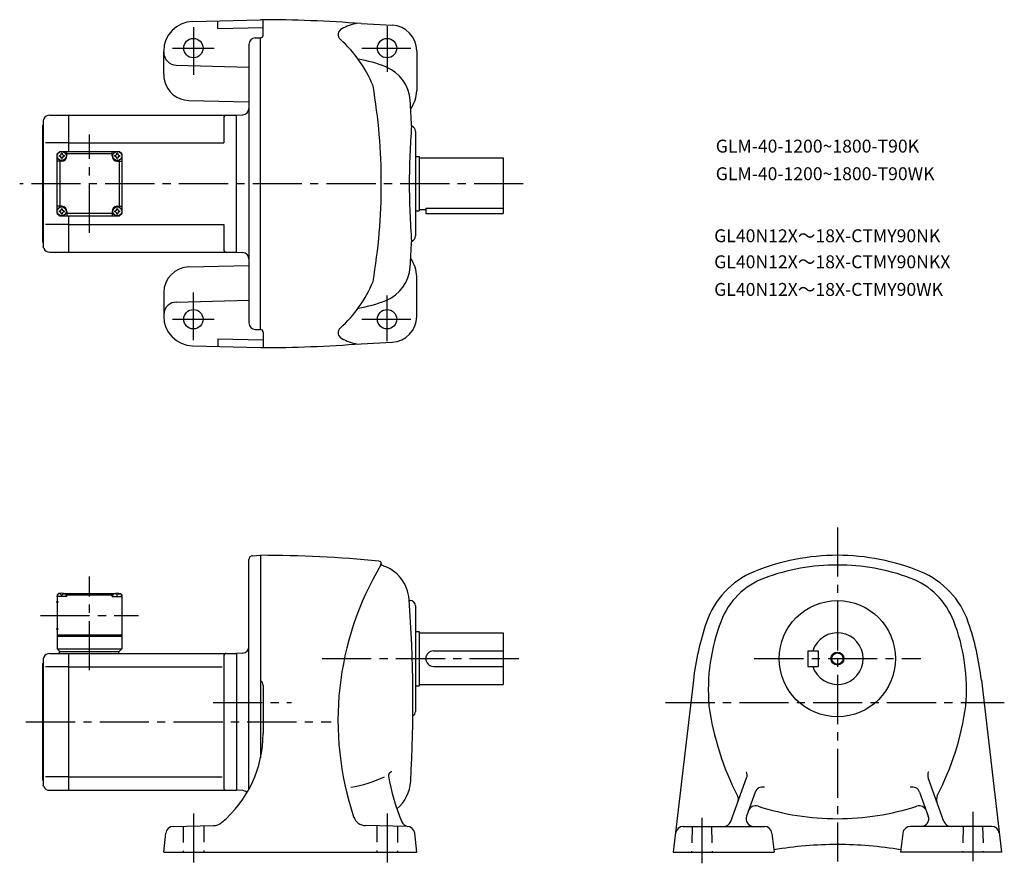
# Model space of a CAD drawing. Extents: x 74 to 836, y 88 to 741.
import ezdxf

# ---------------------------------------------------------------- set-up
doc = ezdxf.new("R2010")
doc.units = 0
doc.header["$LTSCALE"] = 4
doc.header["$MEASUREMENT"] = 0
doc.linetypes.add('HIDDEN2', pattern=[4.7625, 3.175, -1.5875])
doc.linetypes.add('sekkei(A2)', pattern=[14.2875, 9.525, -1.5875, 1.5875, -1.5875])
doc.layers.get('0').update_dxf_attribs({"linetype": 'CONTINUOUS'})
for name, color, linetype in [('CENTER', 3, 'sekkei(A2)'), ('HIDS', 1, 'HIDDEN2'), ('HOJO', 4, 'CONTINUOUS'), ('TITLE_C', 4, 'CONTINUOUS')]:
    doc.layers.add(name, color=color, linetype=linetype)
doc.layers.add('TITLE', color=4, linetype='CONTINUOUS', plot=False)
doc.styles.get("Standard").update_dxf_attribs({"font": 'simplex.shx', "bigfont": 'extfont.shx'})

msp = doc.modelspace()

# ---------------------------------------------------------------- linework, layer by layer
for p, q in [((207.65, 740.04), (260.26, 741.41)), ((227.26, 734.55), (227.26, 740.55)), ((262.26, 729.41), (262.26, 741.31)), ((227.26, 734.55), (262.26, 735.46)), ((338.26, 738.37), (362.21, 737.22)), ((256.12, 727.3), (260.26, 727.41)), ((260.26, 501.41), (260.26, 727.41)), ((185.26, 698.91), (185.26, 717.04)), ((251.26, 722.31), (251.26, 506.52)), ((381.25, 717.25), (381.25, 686.41)), ((194.99, 706.17), (251.26, 704.7)), ((204.73, 678.92), (251.26, 677.7)), ((92.37, 664.65), (91.76, 663.41)), ((96.85, 667.41), (111.76, 667.41)), ((111.76, 667.41), (241.76, 667.41)), ((111.76, 639.41), (111.76, 667.41)), ((231.76, 665.41), (231.76, 645.91)), ((241.76, 667.41), (246.52, 667.66)), ((241.76, 561.41), (241.76, 667.41)), ((91.26, 659.41), (91.76, 659.91)), ((91.26, 659.41), (91.26, 569.41)), ((91.76, 663.41), (91.76, 565.41)), ((380.26, 654.91), (380.26, 573.91)), ((111.76, 645.91), (93.63, 645.91)), ((111.76, 645.91), (231.76, 645.91)), ((102.76, 637.41), (104.76, 639.41)), ((102.76, 637.41), (104.76, 639.41)), ((102.76, 591.41), (102.76, 637.41)), ((104.76, 639.41), (150.76, 639.41)), ((110.26, 635.91), (110.26, 639.41)), ((145.26, 637.41), (110.26, 637.41)), ((145.26, 635.91), (145.26, 639.41)), ((152.76, 637.41), (150.76, 639.41)), ((152.76, 637.41), (150.76, 639.41)), ((152.76, 637.41), (150.76, 639.41)), ((152.76, 637.41), (152.76, 591.41)), ((380.26, 635.41), (383.26, 635.41)), ((383.26, 635.41), (383.26, 593.41)), ((383.26, 634.41), (448.26, 634.41)), ((448.26, 634.41), (448.26, 591.41)), ((106.26, 631.91), (102.76, 631.91)), ((104.76, 631.91), (104.76, 596.91)), ((149.26, 631.91), (152.76, 631.91)), ((150.76, 631.91), (150.76, 596.91)), ((106.26, 596.91), (102.76, 596.91)), ((149.26, 596.91), (152.76, 596.91)), ((388.26, 595.33), (448.26, 595.33)), ((388.26, 595.33), (388.26, 591.41)), ((102.76, 591.41), (104.76, 589.41)), ((104.76, 589.41), (150.76, 589.41)), ((110.26, 592.91), (110.26, 589.41)), ((145.26, 591.41), (110.26, 591.41)), ((111.76, 561.41), (111.76, 589.41)), ((145.26, 592.91), (145.26, 589.41)), ((152.76, 591.41), (150.76, 589.41)), ((150.76, 589.41), (152.76, 591.41)), ((380.26, 593.41), (383.26, 593.41)), ((383.26, 594.41), (388.26, 594.41)), ((388.26, 591.41), (448.26, 591.41)), ((111.76, 582.91), (93.63, 582.91)), ((111.76, 582.91), (231.76, 582.91)), ((231.76, 582.91), (231.76, 563.41)), ((91.26, 569.41), (91.76, 568.91)), ((92.37, 564.18), (91.76, 565.41)), ((96.85, 561.41), (111.76, 561.41)), ((111.76, 561.41), (241.76, 561.41)), ((241.76, 561.41), (246.52, 561.16)), ((204.73, 549.91), (251.26, 551.12)), ((381.25, 511.58), (381.25, 542.41)), ((185.26, 529.91), (185.26, 511.78)), ((194.99, 522.65), (251.26, 524.12)), ((256.12, 501.52), (260.26, 501.41)), ((262.26, 499.41), (262.26, 487.51)), ((207.65, 488.79), (260.26, 487.41)), ((227.26, 494.28), (262.26, 493.36)), ((227.26, 494.28), (227.26, 488.28)), ((338.26, 490.46), (362.21, 491.6)), ((251.26, 145.64), (251.26, 323.23)), ((254.1, 326.22), (260.26, 326.55)), ((260.26, 326.55), (260.26, 169.61)), ((101.88, 290.55), (103.88, 290.55)), ((103.76, 297.05), (102.76, 296.05)), ((102.76, 296.05), (102.76, 254.05)), ((102.76, 294.55), (102.85, 295.66)), ((110.26, 294.55), (102.76, 294.55)), ((104.92, 297.05), (103.76, 297.05)), ((104.23, 296.7), (104.21, 296.91)), ((105.97, 295.63), (106.54, 295.63)), ((107.59, 297.05), (147.92, 297.05)), ((108.29, 296.7), (108.31, 296.91)), ((110.26, 296.55), (109.2, 296.55)), ((109.76, 294.55), (109.66, 295.66)), ((110.76, 297.05), (110.26, 296.55)), ((110.26, 294.55), (110.26, 296.55)), ((110.26, 296.05), (145.26, 296.05)), ((144.76, 297.05), (145.26, 296.55)), ((145.26, 294.55), (145.26, 296.55)), ((145.26, 296.55), (146.31, 296.55)), ((145.26, 294.55), (152.76, 294.55)), ((145.76, 294.55), (145.85, 295.66)), ((147.23, 296.7), (147.21, 296.91)), ((149.54, 295.63), (148.97, 295.63)), ((150.59, 297.05), (151.76, 297.05)), ((151.29, 296.7), (151.31, 296.91)), ((151.76, 297.05), (152.76, 296.05)), ((152.76, 294.55), (152.66, 295.66)), ((152.76, 296.05), (152.76, 254.05)), ((375.42, 291.55), (376.26, 291.55)), ((380.26, 287.55), (380.26, 205.55)), ((101.88, 269.55), (103.88, 269.55)), ((380.26, 267.55), (383.26, 267.55)), ((383.26, 267.55), (383.26, 225.55)), ((102.76, 265.05), (152.76, 265.05)), ((102.76, 264.05), (152.76, 264.05)), ((383.26, 266.55), (448.26, 266.55)), ((448.26, 266.55), (448.26, 226.55)), ((102.76, 254.05), (152.76, 254.05)), ((102.76, 254.05), (104.76, 252.05)), ((104.26, 252.05), (150.76, 252.05)), ((104.26, 252.05), (104.26, 250.55)), ((150.26, 252.05), (150.26, 250.55)), ((150.76, 252.05), (152.76, 254.05)), ((394.26, 252.55), (448.26, 252.55)), ((684.12, 252.55), (684.12, 240.55)), ((684.12, 252.55), (692.12, 252.55)), ((692.12, 252.55), (692.12, 240.55)), ((92.37, 247.78), (91.76, 246.55)), ((91.76, 246.55), (91.76, 152.55)), ((96.85, 250.55), (111.76, 250.55)), ((111.76, 144.55), (111.76, 250.55)), ((111.76, 250.55), (241.76, 250.55)), ((231.76, 248.55), (231.76, 146.55)), ((246.52, 250.8), (241.76, 250.55)), ((241.76, 250.55), (241.76, 144.55)), ((91.26, 242.55), (91.76, 243.05)), ((91.26, 242.55), (91.26, 152.55)), ((111.76, 240.17), (93.63, 240.17)), ((111.76, 240.17), (230.42, 240.17)), ((394.26, 240.55), (448.26, 240.55)), ((684.12, 240.55), (692.12, 240.55)), ((595.54, 229.77), (580.02, 96.55)), ((818.69, 229.77), (834.22, 96.55)), ((262.26, 225.75), (262.26, 188.48)), ((380.26, 225.55), (383.26, 225.55)), ((383.26, 226.55), (448.26, 226.55)), ((91.26, 152.55), (91.76, 152.05)), ((91.76, 152.55), (91.76, 148.55)), ((111.76, 154.92), (93.63, 154.92)), ((111.76, 154.92), (230.42, 154.92)), ((624.55, 120.49), (636.82, 154.2)), ((789.68, 120.49), (777.41, 154.2)), ((92.37, 147.31), (91.76, 148.55)), ((253.17, 149.22), (253.13, 149.22)), ((96.85, 144.55), (111.76, 144.55)), ((111.76, 144.55), (241.76, 144.55)), ((246.52, 144.3), (241.76, 144.55)), ((643.44, 143.14), (636.69, 124.6)), ((770.8, 143.14), (777.54, 124.6)), ((192.67, 116.64), (223.83, 117.18)), ((373.85, 116.64), (341.69, 117.2)), ((587.69, 116.55), (650.48, 116.55)), ((826.54, 116.55), (763.75, 116.55)), ((185.26, 96.55), (186.8, 111.27)), ((381.26, 96.55), (379.71, 111.27)), ((656.44, 111.22), (658.12, 96.55)), ((757.79, 111.22), (756.12, 96.55)), ((185.26, 96.55), (381.26, 96.55)), ((580.02, 96.55), (658.12, 96.55)), ((834.22, 96.55), (756.12, 96.55))]:
    msp.add_line(p, q)
for centre, radius in [((208.26, 719.41), 7.5), ((358.26, 719.41), 7.5), ((106.26, 635.91), 3.5), ((149.26, 635.91), 3.5), ((106.26, 592.91), 3.5), ((149.26, 592.91), 3.5), ((208.26, 509.41), 7.5), ((358.26, 509.41), 7.5), ((707.12, 246.55), 45), ((707.12, 246.55), 4.35)]:
    msp.add_circle(centre, radius)
for centre, radius, start, end in [((208.26, 717.04), 23, 91.4996, 180), ((260.26, -258.59), 1000, 85.52631, 90), ((325.42, 729.95), 5, 116.7336, 227.8448), ((345.66, 689.76), 50, 102.27759, 116.7335), ((361.25, 717.25), 20, 0, 87.27136), ((256.26, 722.31), 5, 91.5, 180), ((260.26, 729.41), 2, 270, 0), ((254.95, 652.11), 100, 22.41901, 47.8447), ((195.26, 716.17), 10, 180, 268.49985), ((320.26, 611.98), 100, 68.25259, 80.97), ((346.24, 676.98), 30, 3.6983, 68.21381), ((205.26, 698.91), 20, 179.99921, 193.71834), ((205.26, 698.91), 20, 193.71834, 268.49937), ((-96.18, 614.41), 450, 0, 9.70096), ((-621.74, 614.41), 1000, 2.5791, 3.69849), ((358.25, 686.41), 23, 322.76807, 0), ((246.26, 672.66), 5, 273, 0), ((96.85, 662.41), 5, 90, 153.4352), ((233.76, 665.41), 2, 90, 180), ((963.5, 613.24), 588.04, 175.5175, 179.8859), ((375.76, 654.91), 4.5, 0, 70.54764), ((106.26, 635.91), 2.05, 171.93804, 180), ((106.26, 635.91), 2.05, 180, 188.06196), ((104.23, 637.94), 1.74, 269.99869, 0.00131), ((104.23, 633.88), 1.74, 359.99869, 90.00131), ((106.26, 635.91), 2.05, 90, 98.06196), ((106.26, 635.91), 2.05, 261.93804, 270), ((106.26, 635.91), 2.05, 81.93804, 90), ((106.26, 635.91), 4, 270, 0), ((106.26, 635.91), 2.05, 270, 278.06196), ((108.29, 637.94), 1.74, 179.99869, 270.00131), ((108.29, 633.88), 1.74, 89.99869, 180.00131), ((106.26, 635.91), 2.05, 0, 8.06196), ((106.26, 635.91), 2.05, 351.93804, 0), ((149.26, 635.91), 4, 180, 270), ((149.26, 635.91), 2.05, 171.93804, 180), ((149.26, 635.91), 2.05, 180, 188.06196), ((147.23, 637.94), 1.74, 269.99869, 0.00131), ((147.23, 633.88), 1.74, 359.99869, 90.00131), ((149.26, 635.91), 2.05, 90, 98.06196), ((149.26, 635.91), 2.05, 261.93804, 270), ((149.26, 635.91), 2.05, 81.93804, 90), ((149.26, 635.91), 2.05, 270, 278.06196), ((151.29, 637.94), 1.74, 179.99869, 270.00131), ((151.29, 633.88), 1.74, 89.99869, 180.00131), ((149.26, 635.91), 2.05, 0, 8.06196), ((149.26, 635.91), 2.05, 351.93804, 0), ((-96.18, 614.41), 450, 350.29904, 0), ((963.5, 615.58), 588.04, 180.1141, 184.4825), ((104.23, 594.94), 1.74, 269.99869, 0.00131), ((106.26, 592.91), 2.05, 90, 98.06196), ((106.26, 592.91), 4, 0, 90), ((106.26, 592.91), 2.05, 81.93804, 90), ((108.29, 594.94), 1.74, 179.99869, 270.00131), ((149.26, 592.91), 4, 90, 180), ((147.23, 594.94), 1.74, 269.99869, 0.00131), ((149.26, 592.91), 2.05, 90, 98.06196), ((149.26, 592.91), 2.05, 81.93804, 90), ((151.29, 594.94), 1.74, 179.99869, 270.00131), ((106.26, 592.91), 2.05, 171.93804, 180), ((106.26, 592.91), 2.05, 180, 188.06196), ((104.23, 590.88), 1.74, 359.99869, 90.00131), ((106.26, 592.91), 2.05, 261.93804, 270), ((106.26, 592.91), 2.05, 270, 278.06196), ((108.29, 590.88), 1.74, 89.99869, 180.00131), ((106.26, 592.91), 2.05, 0, 8.06196), ((106.26, 592.91), 2.05, 351.93804, 0), ((149.26, 592.91), 2.05, 171.93804, 180), ((149.26, 592.91), 2.05, 180, 188.06196), ((147.23, 590.88), 1.74, 359.99869, 90.00131), ((149.26, 592.91), 2.05, 261.93804, 270), ((149.26, 592.91), 2.05, 270, 278.06196), ((151.29, 590.88), 1.74, 89.99869, 180.00131), ((149.26, 592.91), 2.05, 0, 8.06196), ((149.26, 592.91), 2.05, 351.93804, 0), ((375.76, 573.91), 4.5, 289.45236, 0), ((-621.74, 614.41), 1000, 356.30151, 357.4209), ((96.85, 566.41), 5, 206.565, 270), ((233.76, 563.41), 2, 180, 270), ((246.26, 556.17), 5, 0, 87), ((205.26, 529.91), 20, 91.50063, 180), ((346.24, 551.84), 30, 291.78619, 356.3017), ((358.25, 542.41), 23, 0, 37.23193), ((254.95, 576.72), 100, 312.1553, 337.58099), ((195.26, 512.65), 10, 130.54086, 180), ((195.26, 512.65), 10, 91.50015, 130.54086), ((320.26, 616.84), 100, 279.03, 291.74741), ((208.26, 511.78), 23, 180, 268.5004), ((361.25, 511.58), 20, 272.72864, 0), ((256.26, 506.52), 5, 180, 268.5), ((260.26, 499.41), 2, 0, 90), ((325.42, 498.88), 5, 132.1552, 243.2664), ((260.26, 1487.41), 1000, 270, 274.47369), ((345.66, 539.07), 50, 243.26649, 257.72241), ((254.26, 323.23), 3, 93.00046, 180), ((260.26, -628.45), 955, 84.48621, 90), ((351.82, 320.14), 2, 329.13385, 84.48638), ((707.12, 156.55), 170, 90, 112.3343), ((707.12, 156.55), 170, 67.6657, 90), ((555.26, 198.55), 235, 149.13341, 198.48779), ((354.79, 319.7), 1, 171.7265, 252.4371), ((345.44, 290.15), 30, 4.15935, 72.43687), ((667.22, 253.67), 65, 112.3345, 161.086), ((707.12, 156.55), 162.5, 90, 110.3295), ((707.12, 156.55), 162.5, 69.67047, 90), ((747.02, 253.67), 65, 18.914, 67.6655), ((670.64, 255.01), 57.5, 110.3297, 158.9818), ((743.6, 255.01), 57.5, 21.01819, 69.6703), ((104.15, 295.55), 1.3, 105.88085, 175), ((106.26, 288.15), 9, 74.11915, 105.88085), ((108.36, 295.55), 1.3, 5, 74.11915), ((147.15, 295.55), 1.3, 105.88085, 175), ((149.26, 288.15), 9, 74.11915, 105.88085), ((151.36, 295.55), 1.3, 5, 74.11915), ((-721.74, 212.55), 1100, 356.81869, 4.15915), ((376.26, 287.55), 4, 0, 90), ((809.12, 205.05), 215, 161.0858, 173.3952), ((755.12, 222.55), 148, 158.9816, 184.8806), ((659.12, 222.55), 148, 355.11945, 21.0184), ((605.12, 205.05), 215, 6.6048, 18.9142), ((707.12, 246.55), 20, 197.4576, 162.5424), ((246.26, 255.79), 5, 273.00027, 0), ((394.26, 246.55), 6, 90, 270), ((96.85, 245.55), 5, 90, 153.4352), ((233.76, 248.55), 2, 90, 180), ((257.26, 225.75), 5, 0, 53.13354), ((821.62, 239.55), 216, 187.8744, 207.3318), ((592.62, 239.55), 216, 332.66815, 352.12561), ((376.26, 205.55), 4, 299.07214, 0), ((172.26, 188.48), 90, 309.98151, 359.99991), ((314.02, 245.62), 100, 279.2525, 295.0585), ((362.37, 155.98), 3, 96.24368, 193.9017), ((507.5, 179.43), 150, 189.0871, 203.2643), ((631.18, 156.25), 6, 340.00018, 25.6626), ((783.05, 156.25), 6, 154.3374, 199.9998), ((96.85, 149.55), 5, 206.565, 270), ((233.76, 146.55), 2, 180, 270), ((346.59, 153.17), 30.02, 309.87851, 356.81891), ((649.08, 141.09), 6, 74.22489, 159.9997), ((765.16, 141.09), 6, 20.00029, 105.7751), ((246.26, 139.3), 5, 45.3604, 87.00003), ((624.4, 137.62), 6, 340.0004, 27.33163), ((789.83, 137.62), 6, 152.6684, 199.9996), ((643.78, 126.53), 6, 72.09276, 159.9997), ((707.12, 322.55), 200, 252.0927, 270), ((707.12, 322.55), 200, 270, 287.90729), ((770.46, 126.53), 6, 20.00026, 107.9072), ((341.87, 127.2), 10, 198.48759, 269.0004), ((642.33, 122.55), 6, 160.0004, 270), ((771.91, 122.55), 6, 270, 19.99962), ((192.77, 110.64), 6, 91.00009, 174.00011), ((223.66, 127.18), 10, 270.99991, 309.98169), ((375.23, 122.57), 6.02, 203.2641, 262.90869), ((373.74, 110.64), 6, 5.99985, 89.00027), ((587.69, 110.55), 6, 90, 173.3526), ((618.92, 122.55), 6, 270, 340.00009), ((650.48, 110.55), 6, 6.50015, 90), ((763.75, 110.55), 6, 90, 173.4998), ((795.32, 122.55), 6, 199.99989, 270), ((826.54, 110.55), 6, 6.64766, 90), ((707.12, -197.45), 300, 90, 99.44327), ((707.12, -197.45), 300, 80.55681, 90)]:
    msp.add_arc(centre, radius, start, end)
for points in [[(105.97, 295.63), (105.95, 295.78), (105.89, 296.14), (105.46, 296.56), (104.85, 296.78), (104.43, 296.71), (104.23, 296.7)], [(106.54, 295.63), (106.57, 295.78), (106.62, 296.14), (107.05, 296.56), (107.66, 296.78), (108.08, 296.71), (108.29, 296.7)], [(148.97, 295.63), (148.95, 295.78), (148.89, 296.14), (148.46, 296.56), (147.85, 296.78), (147.43, 296.71), (147.23, 296.7)], [(149.54, 295.63), (149.57, 295.78), (149.62, 296.14), (150.05, 296.56), (150.66, 296.78), (151.08, 296.71), (151.29, 296.7)]]:
    msp.add_open_spline(points, degree=3, knots=[0, 0, 0, 0, 0.460136, 1.049887, 1.713743, 2.320348, 2.320348, 2.320348, 2.320348])
at = {"layer": 'CENTER'}
for p, q in [((208.26, 735.66), (208.26, 698.66)), ((358.26, 736.29), (358.26, 700.91)), ((191.95, 719.41), (224.46, 719.41)), ((338.71, 719.41), (376.95, 719.41)), ((127.76, 576.41), (127.76, 652.41)), ((463.76, 614.41), (73.69, 614.41)), ((208.26, 493.16), (208.26, 530.16)), ((358.26, 492.54), (358.26, 527.91)), ((191.95, 509.41), (224.46, 509.41)), ((338.71, 509.41), (376.95, 509.41)), ((707.12, 348.21), (707.12, 89.36)), ((127.76, 237.55), (127.76, 310.05)), ((89.76, 280.05), (165.76, 280.05)), ((307.96, 246.55), (463.76, 246.55)), ((642.75, 246.55), (771.74, 246.55)), ((223.53, 212.55), (284.25, 212.55)), ((574.02, 212.55), (836.42, 212.55)), ((78.55, 197.55), (314.95, 197.55)), ((208.26, 126.64), (208.26, 88.01)), ((358.26, 126.64), (358.26, 88.01)), ((602.12, 123.14), (602.12, 88.05)), ((812.12, 127.8), (812.12, 88.05))]:
    msp.add_line(p, q, dxfattribs=at)
at = {"layer": 'HIDS'}
for p, q in [((200.26, 116.77), (200.26, 96.55)), ((216.26, 117.05), (216.26, 96.55)), ((350.26, 117.05), (350.26, 96.55)), ((366.26, 116.77), (366.26, 96.55)), ((594.62, 116.55), (594.12, 96.55)), ((609.62, 116.55), (610.12, 96.55)), ((804.62, 116.55), (804.12, 96.55)), ((819.62, 116.55), (820.12, 96.55))]:
    msp.add_line(p, q, dxfattribs=at)
at = {"layer": 'HOJO'}
msp.add_circle((707.12, 246.55), 5, dxfattribs=at)

# ---------------------------------------------------------------- texts
at = {"layer": 'TITLE'}
for s, p in [('GLM-40-1200~1800-T90K', (612.88, 638.49)), ('GLM-40-1200~1800-T90WK', (612.88, 617.1))]:
    msp.add_text(s, height=10, dxfattribs=at).set_placement(p)
at = {"layer": 'TITLE_C'}
for s, p in [('GL40N12X～18X-CTMY90NK', (611.69, 569.06)), ('GL40N12X～18X-CTMY90NKX', (611.69, 548.89)), ('GL40N12X～18X-CTMY90WK', (611.69, 527.5))]:
    msp.add_text(s, height=10, dxfattribs=at).set_placement(p)

doc.saveas('drawing.dxf')
